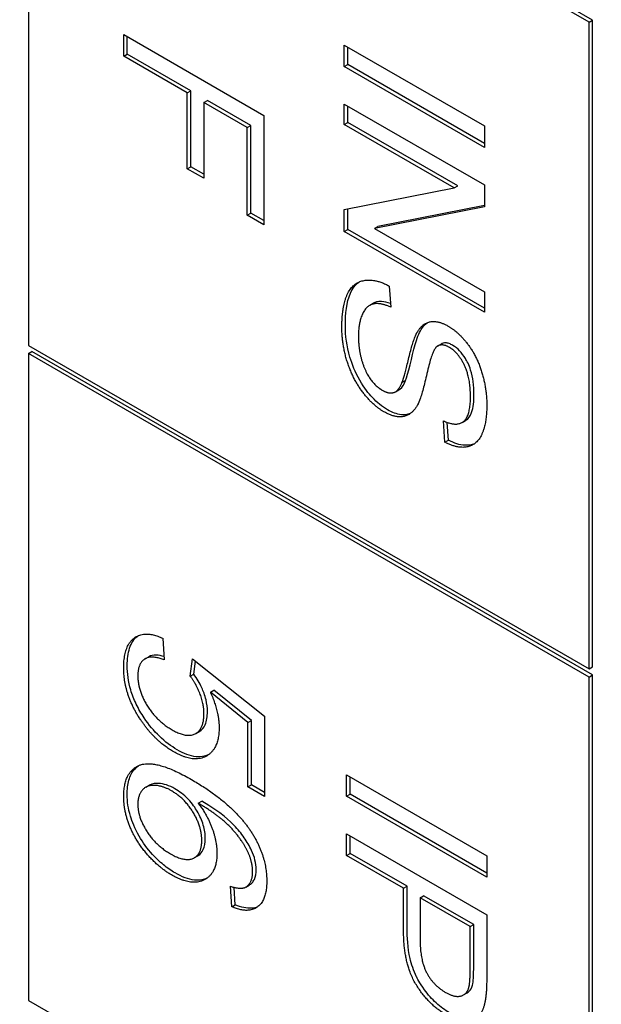
# Model space of a CAD drawing. Units: millimetres. Extents: x 342 to 4598, y 43 to 5993.
# Drawn here: x 1603 to 1607, y 4829 to 4836 of the extents above; entities that cross this region are included whole.
import ezdxf

# ---------------------------------------------------------------- set-up
doc = ezdxf.new("R2010")
doc.units = ezdxf.units.MM
doc.header["$LTSCALE"] = 22
doc.layers.add('Visible Edges(Hillmar_metric)', color=7, linetype='Continuous', lineweight=25)

msp = doc.modelspace()

# ---------------------------------------------------------------- linework, layer by layer
at = {"layer": 'Visible Edges(Hillmar_metric)'}
for p, q in [((1602.7624, 4838.6926), (1602.7623, 4833.9025)), ((1606.9107, 4836.2976), (1602.7624, 4838.6926)), ((1606.9367, 4836.3125), (1602.7883, 4838.7076)), ((1606.9107, 4836.2976), (1606.9367, 4836.3125)), ((1606.9107, 4831.5074), (1606.9107, 4836.2976)), ((1606.9366, 4831.5224), (1606.9367, 4836.3125)), ((1603.4669, 4836.0463), (1603.4669, 4836.2051)), ((1603.4669, 4836.2051), (1604.504, 4835.6063)), ((1603.4928, 4836.0613), (1603.4928, 4836.1901)), ((1605.099, 4836.1272), (1606.1361, 4835.5285)), ((1605.099, 4835.9684), (1605.099, 4836.1272)), ((1603.4669, 4836.0463), (1603.4928, 4836.0613)), ((1603.964, 4835.7893), (1603.4928, 4836.0613)), ((1605.1249, 4835.9834), (1605.1249, 4836.1122)), ((1603.938, 4835.7743), (1603.4669, 4836.0463)), ((1605.099, 4835.9684), (1605.1249, 4835.9834)), ((1606.1361, 4835.3996), (1605.1249, 4835.9834)), ((1606.1361, 4835.3696), (1605.099, 4835.9684)), ((1603.938, 4835.7743), (1603.964, 4835.7893)), ((1603.938, 4835.212), (1603.938, 4835.7743)), ((1603.964, 4835.227), (1603.964, 4835.7893)), ((1604.0606, 4835.7036), (1604.0605, 4835.1413)), ((1604.0606, 4835.7036), (1604.0865, 4835.7185)), ((1604.3815, 4835.5183), (1604.0606, 4835.7036)), ((1604.4074, 4835.5332), (1604.0865, 4835.7185)), ((1605.099, 4835.5394), (1605.099, 4835.6909)), ((1605.099, 4835.6909), (1606.1361, 4835.0922)), ((1605.1249, 4835.5544), (1605.1249, 4835.6759)), ((1604.504, 4835.6063), (1604.504, 4834.7976)), ((1605.099, 4835.5394), (1605.1249, 4835.5544)), ((1605.9391, 4835.0843), (1605.1249, 4835.5544)), ((1604.3815, 4835.5183), (1604.4074, 4835.5332)), ((1604.3815, 4834.8684), (1604.3815, 4835.5183)), ((1604.4074, 4834.8834), (1604.4074, 4835.5332)), ((1605.9132, 4835.0693), (1605.099, 4835.5394)), ((1606.1361, 4835.5285), (1606.1361, 4835.3696)), ((1603.938, 4835.212), (1603.964, 4835.227)), ((1604.0605, 4835.1413), (1603.938, 4835.212)), ((1604.0605, 4835.1712), (1603.964, 4835.227)), ((1605.099, 4834.9096), (1605.9132, 4835.0693)), ((1605.9132, 4835.0693), (1605.9391, 4835.0843)), ((1606.1361, 4835.0922), (1606.1361, 4834.9297)), ((1605.099, 4834.7471), (1605.099, 4834.9096)), ((1605.1249, 4834.7621), (1605.1249, 4834.9147)), ((1606.1361, 4834.9297), (1605.3219, 4834.7699)), ((1606.1361, 4834.9396), (1605.3478, 4834.7849)), ((1604.3815, 4834.8684), (1604.4074, 4834.8834)), ((1604.504, 4834.7976), (1604.3815, 4834.8684)), ((1604.504, 4834.8276), (1604.4074, 4834.8834)), ((1605.099, 4834.7471), (1605.1249, 4834.7621)), ((1606.1361, 4834.1484), (1605.099, 4834.7471)), ((1606.1361, 4834.1783), (1605.1249, 4834.7621)), ((1605.3219, 4834.7699), (1605.3478, 4834.7849)), ((1605.3219, 4834.7699), (1606.1361, 4834.2999)), ((1605.4326, 4834.3428), (1605.4436, 4834.1867)), ((1606.1361, 4834.2999), (1606.1361, 4834.1484)), ((1605.2884, 4834.2006), (1605.3143, 4834.2156)), ((1602.7623, 4833.9025), (1606.9107, 4831.5074)), ((1605.79, 4833.8986), (1605.8159, 4833.9136)), ((1602.7623, 4833.8426), (1602.7622, 4829.0524)), ((1602.7623, 4833.8426), (1602.7882, 4833.8576)), ((1606.9107, 4831.4475), (1602.7623, 4833.8426)), ((1606.9366, 4831.4625), (1602.7882, 4833.8576)), ((1605.4776, 4833.5599), (1605.5036, 4833.5748)), ((1605.5266, 4833.6276), (1605.5525, 4833.6426)), ((1605.8444, 4833.1868), (1605.8341, 4833.3442)), ((1605.8703, 4833.2017), (1605.8617, 4833.333)), ((1605.971, 4833.3327), (1605.9969, 4833.3477)), ((1605.8444, 4833.1868), (1605.8703, 4833.2017)), ((1603.7566, 4831.7342), (1603.7676, 4831.5736)), ((1603.626, 4831.5825), (1603.652, 4831.5974)), ((1603.9597, 4831.4526), (1603.9755, 4831.5813)), ((1603.9755, 4831.5813), (1604.5083, 4831.1578)), ((1603.9856, 4831.4676), (1603.9975, 4831.5639)), ((1603.9597, 4831.4526), (1603.9856, 4831.4676)), ((1606.9107, 4831.5074), (1606.9366, 4831.5224)), ((1606.9107, 4831.4475), (1606.9366, 4831.4625)), ((1606.9365, 4826.6724), (1606.9366, 4831.4625)), ((1606.9106, 4826.6574), (1606.9107, 4831.4475)), ((1604.1083, 4831.3358), (1604.1342, 4831.3507)), ((1604.3866, 4831.1103), (1604.1083, 4831.3358)), ((1604.4125, 4831.1253), (1604.1342, 4831.3507)), ((1604.3866, 4831.1103), (1604.4125, 4831.1253)), ((1604.3866, 4830.633), (1604.3866, 4831.1103)), ((1604.4125, 4830.6479), (1604.4125, 4831.1253)), ((1604.5083, 4831.1578), (1604.5083, 4830.5627)), ((1604.0006, 4831.0289), (1604.0265, 4831.0439)), ((1605.1167, 4830.7226), (1606.1538, 4830.1238)), ((1605.1167, 4830.5637), (1605.1167, 4830.7226)), ((1605.1426, 4830.5787), (1605.1426, 4830.7076)), ((1603.6298, 4830.6308), (1603.6558, 4830.6458)), ((1604.3866, 4830.633), (1604.4125, 4830.6479)), ((1604.5083, 4830.5627), (1604.3866, 4830.633)), ((1604.5083, 4830.5926), (1604.4125, 4830.6479)), ((1604.019, 4830.5129), (1604.0449, 4830.5279)), ((1605.1167, 4830.5637), (1605.1426, 4830.5787)), ((1606.1538, 4829.965), (1605.1167, 4830.5637)), ((1606.1538, 4829.9949), (1605.1426, 4830.5787)), ((1605.1167, 4830.1265), (1605.1167, 4830.2853)), ((1605.1167, 4830.2853), (1606.1538, 4829.6866)), ((1605.1426, 4830.1415), (1605.1426, 4830.2704)), ((1603.9897, 4830.1091), (1604.0156, 4830.1241)), ((1605.1167, 4830.1265), (1605.1426, 4830.1415)), ((1605.538, 4829.8833), (1605.1167, 4830.1265)), ((1605.5639, 4829.8982), (1605.1426, 4830.1415)), ((1606.1538, 4830.1238), (1606.1538, 4829.965)), ((1604.2672, 4829.7453), (1604.2569, 4829.8973)), ((1604.2931, 4829.7603), (1604.2844, 4829.8897)), ((1604.37, 4829.8913), (1604.396, 4829.9063)), ((1605.538, 4829.8833), (1605.5639, 4829.8982)), ((1605.538, 4829.5757), (1605.538, 4829.8833)), ((1605.5639, 4829.5906), (1605.5639, 4829.8982)), ((1605.6605, 4829.8125), (1605.6865, 4829.8275)), ((1606.0313, 4829.5985), (1605.6605, 4829.8125)), ((1605.6605, 4829.8125), (1605.6605, 4829.5031)), ((1606.0572, 4829.6135), (1605.6865, 4829.8275)), ((1604.2672, 4829.7453), (1604.2931, 4829.7603)), ((1606.1538, 4829.6866), (1606.1538, 4829.2348)), ((1606.0313, 4829.5985), (1606.0572, 4829.6135)), ((1606.0313, 4829.2918), (1606.0313, 4829.5985)), ((1606.0572, 4829.3068), (1606.0572, 4829.6135)), ((1602.7622, 4829.0524), (1606.9106, 4826.6574)), ((1605.9829, 4829.0932), (1606.0088, 4829.1081))]:
    msp.add_line(p, q, dxfattribs=at)
msp.add_ellipse((1667.735, 4802.6678), major_axis=(-110, 0.0016), ratio=0.577341, start_param=5.690051, end_param=8.450548, dxfattribs=at)
for points, knots in [([(901.2588, 3745.032), (867.0018, 3794.7884), (842.5029, 3856.3928), (815.2629, 3997.3357), (812.6146, 4076.7317), (829.5024, 4245.146), (849.0468, 4334.1408), (908.3259, 4512.6932), (948.0447, 4602.2195), (1043.6344, 4772.7724), (1099.486, 4853.7705), (1221.6976, 4999.0698), (1288.0371, 5063.3441), (1424.5424, 5168.6643), (1494.6858, 5209.6866), (1631.714, 5264.2502), (1698.5832, 5277.7893), (1820.4889, 5275.8848), (1875.8026, 5261.2766), (1923.6336, 5233.6614)], [0, 0, 0, 0, 0.319087, 0.319087, 0.639509, 0.639509, 0.960068, 0.960068, 1.28053, 1.28053, 1.600945, 1.600945, 1.921396, 1.921396, 2.241944, 2.241944, 2.562428, 2.562428, 2.873414, 2.873414, 2.873414, 2.873414]), ([(928.1982, 3751.2381), (895.807, 3799.2816), (872.5227, 3858.6359), (846.3802, 3995.3478), (843.869, 4072.9515), (860.5112, 4237.6622), (879.6513, 4324.735), (937.6781, 4499.5695), (976.5603, 4587.3011), (1070.1421, 4754.516), (1124.8279, 4833.9693), (1244.4472, 4976.5257), (1309.3592, 5039.6057), (1442.792, 5143.0031), (1511.2885, 5183.3078), (1644.8986, 5237.1306), (1709.9811, 5250.6329), (1777.8017, 5250.0586), (1785.4783, 5249.761), (1793.0654, 5249.2321)], [0.006444, 0.006444, 0.006444, 0.006444, 0.320928, 0.320928, 0.640489, 0.640489, 0.95992, 0.95992, 1.27945, 1.27945, 1.599029, 1.599029, 1.918571, 1.918571, 2.238015, 2.238015, 2.557512, 2.557512, 2.598791, 2.598791, 2.598791, 2.598791]), ([(948.965, 3717.4888), (914.708, 3767.2453), (890.209, 3828.8497), (862.969, 3969.7925), (860.3208, 4049.1886), (877.2085, 4217.6029), (896.7529, 4306.5977), (956.032, 4485.1501), (995.7509, 4574.6764), (1091.3405, 4745.2293), (1147.1922, 4826.2273), (1269.4038, 4971.5266), (1335.7432, 5035.801), (1472.2485, 5141.1211), (1542.392, 5182.1435), (1679.4202, 5236.707), (1746.2893, 5250.2461), (1868.1951, 5248.3417), (1923.5087, 5233.7334), (1971.3397, 5206.1182)], [0, 0, 0, 0, 0.319087, 0.319087, 0.639509, 0.639509, 0.960068, 0.960068, 1.28053, 1.28053, 1.600945, 1.600945, 1.921396, 1.921396, 2.241944, 2.241944, 2.562428, 2.562428, 2.873414, 2.873414, 2.873414, 2.873414]), ([(2093.4338, 5097.5739), (2127.6908, 5047.8174), (2152.1898, 4986.213), (2179.4298, 4845.2702), (2182.078, 4765.8741), (2165.1903, 4597.4598), (2145.6459, 4508.465), (2086.3668, 4329.9126), (2046.6479, 4240.3863), (1951.0583, 4069.8334), (1895.2066, 3988.8353), (1772.995, 3843.5361), (1706.6556, 3779.2617), (1570.1503, 3673.9416), (1500.0068, 3632.9192), (1362.9786, 3578.3557), (1296.1095, 3564.8165), (1174.2037, 3566.721), (1118.8901, 3581.3292), (1071.0591, 3608.9445)], [3.141593, 3.141593, 3.141593, 3.141593, 3.460679, 3.460679, 3.781101, 3.781101, 4.101661, 4.101661, 4.422123, 4.422123, 4.742538, 4.742538, 5.062989, 5.062989, 5.383536, 5.383536, 5.70402, 5.70402, 6.015006, 6.015006, 6.015006, 6.015006]), ([(1605.1075, 4834.0492), (1605.1075, 4834.1366), (1605.1163, 4834.2246), (1605.1605, 4834.3261), (1605.1813, 4834.3536), (1605.2078, 4834.3725)], [-0.08883471, -0.08883471, -0.08883471, -0.08883471, -0.06292443, -0.06292443, -0.04835859, -0.04835859, -0.04835859, -0.04835859]), ([(1605.4418, 4834.2127), (1605.419, 4834.2209), (1605.3966, 4834.2264), (1605.3458, 4834.2298), (1605.3268, 4834.2228), (1605.3143, 4834.2156)], [-0.05839061, -0.05839061, -0.05839061, -0.05839061, -0.05347452, -0.05347452, -0.0464824, -0.0464824, -0.0464824, -0.0464824]), ([(1605.4182, 4833.4272), (1605.3989, 4833.4383), (1605.3798, 4833.4515), (1605.3421, 4833.4825), (1605.3238, 4833.4998), (1605.2811, 4833.5462), (1605.247, 4833.5874), (1605.1799, 4833.7045), (1605.1571, 4833.764), (1605.1175, 4833.8982), (1605.1075, 4833.976), (1605.1075, 4834.0492)], [-0.1151635, -0.1151635, -0.1151635, -0.1151635, -0.0991317, -0.0991317, -0.083095, -0.083095, -0.0602849, -0.0602849, -0.0367049, -0.0367049, 0, 0, 0, 0]), ([(1605.5525, 4833.6426), (1605.5722, 4833.6885), (1605.599, 4833.8199), (1605.6368, 4833.951), (1605.6519, 4833.9952), (1605.6687, 4834.0219)], [-0.06578296, -0.06578296, -0.06578296, -0.06578296, -0.02066494, -0.02066494, 0, 0, 0, 0]), ([(1605.9035, 4833.9037), (1605.8939, 4833.9092), (1605.8843, 4833.9137), (1605.866, 4833.9198), (1605.8574, 4833.9215), (1605.8366, 4833.9221), (1605.8256, 4833.9192), (1605.8159, 4833.9136)], [-0.02021597, -0.02021597, -0.02021597, -0.02021597, -0.01465003, -0.01465003, -0.00937073, -0.00937073, -0.00136986, -0.00136986, -0.00136986, -0.00136986]), ([(1606.0592, 4833.5372), (1606.0592, 4833.5686), (1606.0576, 4833.6021), (1606.0495, 4833.6631), (1606.0437, 4833.692), (1606.0224, 4833.7596), (1606.0078, 4833.7865), (1605.9829, 4833.8279), (1605.969, 4833.847), (1605.9373, 4833.8805), (1605.9207, 4833.8937), (1605.9035, 4833.9037)], [-0.04581263, -0.04581263, -0.04581263, -0.04581263, -0.03692278, -0.03692278, -0.0296998, -0.0296998, -0.01983094, -0.01983094, -0.0099508, -0.0099508, 0, 0, 0, 0]), ([(1605.5035, 4833.5749), (1605.5069, 4833.5768), (1605.5096, 4833.5787), (1605.5296, 4833.5944), (1605.5428, 4833.6182), (1605.5525, 4833.6426)], [-0.01788953, -0.01788953, -0.01788953, -0.01788953, -0.01606603, -0.01606603, 0, 0, 0, 0]), ([(1605.9969, 4833.3477), (1605.9991, 4833.349), (1606.0013, 4833.3504), (1606.0157, 4833.3606), (1606.0303, 4833.3758), (1606.0549, 4833.4428), (1606.0592, 4833.4902), (1606.0592, 4833.5372)], [-0.04640051, -0.04640051, -0.04640051, -0.04640051, -0.04300852, -0.04300852, -0.02355759, -0.02355759, 0, 0, 0, 0]), ([(1605.5887, 4833.3993), (1605.5641, 4833.3888), (1605.5406, 4833.3883), (1605.4887, 4833.3934), (1605.4539, 4833.4066), (1605.4182, 4833.4272)], [-0.03251315, -0.03251315, -0.03251315, -0.03251315, -0.02067912, -0.02067912, 0, 0, 0, 0]), ([(1606.0634, 4833.1754), (1606.0413, 4833.1658), (1606.0172, 4833.1625), (1605.9536, 4833.1655), (1605.9127, 4833.179), (1605.8703, 4833.2017)], [-0.0404857, -0.0404857, -0.0404857, -0.0404857, -0.02455684, -0.02455684, 0, 0, 0, 0]), ([(1603.4932, 4831.531), (1603.4932, 4831.5789), (1603.4983, 4831.6238), (1603.5231, 4831.6989), (1603.5416, 4831.728), (1603.5691, 4831.75), (1603.571, 4831.7515), (1603.573, 4831.7529)], [-0.11798281, -0.11798281, -0.11798281, -0.11798281, -0.08414486, -0.08414486, -0.05159238, -0.05159238, -0.04925145, -0.04925145, -0.04925145, -0.04925145]), ([(1603.7659, 4831.5984), (1603.746, 4831.6047), (1603.7264, 4831.6088), (1603.6872, 4831.6103), (1603.6682, 4831.6068), (1603.652, 4831.5974)], [-0.08224146, -0.08224146, -0.08224146, -0.08224146, -0.05936869, -0.05936869, -0.03349144, -0.03349144, -0.03349144, -0.03349144]), ([(1603.6189, 4831.1445), (1603.5969, 4831.1773), (1603.577, 4831.2115), (1603.5433, 4831.2816), (1603.5299, 4831.3164), (1603.5008, 4831.4144), (1603.4932, 4831.4745), (1603.4932, 4831.531)], [-0.06028072, -0.06028072, -0.06028072, -0.06028072, -0.04404234, -0.04404234, -0.02830066, -0.02830066, 0, 0, 0, 0]), ([(1604.0868, 4831.191), (1604.0868, 4831.2189), (1604.0836, 4831.2482), (1604.0683, 4831.3125), (1604.0567, 4831.3427), (1604.029, 4831.4034), (1604.0093, 4831.4367), (1603.9856, 4831.4676)], [-0.03799081, -0.03799081, -0.03799081, -0.03799081, -0.02753039, -0.02753039, -0.01615968, -0.01615968, 0, 0, 0, 0]), ([(1604.0265, 4831.0439), (1604.0267, 4831.044), (1604.0269, 4831.0441), (1604.0457, 4831.0551), (1604.0601, 4831.0718), (1604.082, 4831.1212), (1604.0868, 4831.1546), (1604.0868, 4831.191)], [-0.03374135, -0.03374135, -0.03374135, -0.03374135, -0.03357454, -0.03357454, -0.01827055, -0.01827055, 0, 0, 0, 0]), ([(1603.8631, 4830.9085), (1603.8182, 4830.9345), (1603.7739, 4830.9672), (1603.6902, 4831.0481), (1603.6527, 4831.0936), (1603.6189, 4831.1445)], [-0.05110835, -0.05110835, -0.05110835, -0.05110835, -0.02511064, -0.02511064, 0, 0, 0, 0]), ([(1604.0929, 4830.8704), (1604.0665, 4830.8583), (1604.0367, 4830.8537), (1603.9589, 4830.8618), (1603.9113, 4830.8807), (1603.8631, 4830.9085)], [-0.04863555, -0.04863555, -0.04863555, -0.04863555, -0.02789797, -0.02789797, 0, 0, 0, 0]), ([(1603.4932, 4830.5763), (1603.4932, 4830.6155), (1603.4971, 4830.6521), (1603.515, 4830.7153), (1603.5281, 4830.7413), (1603.5559, 4830.7744), (1603.5665, 4830.7837), (1603.5766, 4830.7908)], [-0.10120736, -0.10120736, -0.10120736, -0.10120736, -0.09355614, -0.09355614, -0.08629615, -0.08629615, -0.08210829, -0.08210829, -0.08210829, -0.08210829]), ([(1603.8465, 4830.6196), (1603.8255, 4830.6318), (1603.8046, 4830.6413), (1603.7634, 4830.6548), (1603.7435, 4830.6586), (1603.7065, 4830.6606), (1603.6807, 4830.6597), (1603.6566, 4830.6463), (1603.6562, 4830.646), (1603.6558, 4830.6458)], [-0.0630689, -0.0630689, -0.0630689, -0.0630689, -0.05050358, -0.05050358, -0.03789077, -0.03789077, -0.02621885, -0.02621885, -0.02601857, -0.02601857, -0.02601857, -0.02601857]), ([(1604.071, 4830.2518), (1604.071, 4830.283), (1604.0664, 4830.3161), (1604.0456, 4830.3858), (1604.0302, 4830.4198), (1603.998, 4830.4754), (1603.9764, 4830.5091), (1603.9128, 4830.5757), (1603.8797, 4830.6004), (1603.8465, 4830.6196)], [-0.09976087, -0.09976087, -0.09976087, -0.09976087, -0.06971756, -0.06971756, -0.03971342, -0.03971342, -0.01923152, -0.01923152, 0, 0, 0, 0]), ([(1603.8473, 4829.9967), (1603.8183, 4830.0134), (1603.7895, 4830.0333), (1603.7333, 4830.0795), (1603.7065, 4830.1052), (1603.642, 4830.1763), (1603.6089, 4830.2211), (1603.5487, 4830.3253), (1603.5291, 4830.3766), (1603.5004, 4830.4729), (1603.4932, 4830.5261), (1603.4932, 4830.5763)], [-0.07919558, -0.07919558, -0.07919558, -0.07919558, -0.0687578, -0.0687578, -0.05852781, -0.05852781, -0.04326302, -0.04326302, -0.02516031, -0.02516031, 0, 0, 0, 0]), ([(1604.4133, 4830.1637), (1604.3983, 4830.1963), (1604.3801, 4830.2273), (1604.3367, 4830.2895), (1604.3114, 4830.3196), (1604.2572, 4830.3766), (1604.192, 4830.4413), (1604.0449, 4830.5279)], [-0.2367662, -0.2367662, -0.2367662, -0.2367662, -0.164808, -0.164808, -0.0850973, -0.0850973, 0, 0, 0, 0]), ([(1604.0156, 4830.1241), (1604.0162, 4830.1245), (1604.0169, 4830.1248), (1604.0341, 4830.1353), (1604.0473, 4830.1502), (1604.0666, 4830.193), (1604.071, 4830.2208), (1604.071, 4830.2518)], [-0.02982112, -0.02982112, -0.02982112, -0.02982112, -0.0293025, -0.0293025, -0.01550831, -0.01550831, 0, 0, 0, 0]), ([(1604.4473, 4830.0209), (1604.4473, 4830.0433), (1604.4447, 4830.0669), (1604.433, 4830.1157), (1604.4245, 4830.1398), (1604.4133, 4830.1637)], [-0.02214552, -0.02214552, -0.02214552, -0.02214552, -0.01090139, -0.01090139, 0, 0, 0, 0]), ([(1604.396, 4829.9063), (1604.4036, 4829.9107), (1604.4107, 4829.9162), (1604.4237, 4829.9302), (1604.4295, 4829.9389), (1604.4432, 4829.969), (1604.4473, 4829.9934), (1604.4473, 4830.0209)], [-0.02694489, -0.02694489, -0.02694489, -0.02694489, -0.02065306, -0.02065306, -0.01376346, -0.01376346, 0, 0, 0, 0]), ([(1604.0818, 4829.9566), (1604.0613, 4829.9472), (1604.0321, 4829.9392), (1603.9459, 4829.9484), (1603.8968, 4829.9681), (1603.8473, 4829.9967)], [-0.05379316, -0.05379316, -0.05379316, -0.05379316, -0.02867244, -0.02867244, 0, 0, 0, 0]), ([(1604.4577, 4829.745), (1604.4455, 4829.7398), (1604.4312, 4829.736), (1604.3773, 4829.7318), (1604.3357, 4829.7421), (1604.2931, 4829.7603)], [-0.0358873, -0.0358873, -0.0358873, -0.0358873, -0.02487464, -0.02487464, 0, 0, 0, 0]), ([(1605.8793, 4828.9604), (1605.8455, 4828.9799), (1605.8119, 4829.0041), (1605.7483, 4829.0623), (1605.7194, 4829.0948), (1605.656, 4829.1815), (1605.6363, 4829.2214), (1605.6116, 4829.2721), (1605.5968, 4829.3188), (1605.5692, 4829.4411), (1605.5639, 4829.5206), (1605.5639, 4829.5906)], [-0.06228372, -0.06228372, -0.06228372, -0.06228372, -0.06020064, -0.06020064, -0.05820783, -0.05820783, -0.05547661, -0.05547661, -0.03510045, -0.03510045, 0, 0, 0, 0]), ([(1606.0477, 4829.1644), (1606.0515, 4829.1781), (1606.0536, 4829.1984), (1606.0567, 4829.2452), (1606.0572, 4829.2779), (1606.0572, 4829.3068)], [-0.0243288, -0.0243288, -0.0243288, -0.0243288, -0.01448759, -0.01448759, 0, 0, 0, 0]), ([(1606.0089, 4829.1081), (1606.0132, 4829.1107), (1606.0176, 4829.1138), (1606.0341, 4829.1291), (1606.0425, 4829.1449), (1606.0477, 4829.1644)], [-0.01566466, -0.01566466, -0.01566466, -0.01566466, -0.01166243, -0.01166243, 0, 0, 0, 0])]:
    msp.add_open_spline(points, degree=3, knots=knots, dxfattribs=at)
for points, degree in [([(1605.0816, 4834.0343), (1605.0816, 4834.1976), (1605.1638, 4834.3692), (1605.3282, 4834.3994), (1605.4326, 4834.3428)], 2), ([(1605.4436, 4834.1867), (1605.3654, 4834.2209), (1605.2658, 4834.2008), (1605.2041, 4834.0731), (1605.2041, 4833.9708)], 2), ([(1605.3922, 4833.4122), (1605.3092, 4833.4601), (1605.163, 4833.6541), (1605.0816, 4833.9065), (1605.0816, 4834.0343)], 2), ([(1605.6428, 4834.0069), (1605.6816, 4834.0703), (1605.797, 4834.0877), (1605.8681, 4834.0466)], 2), ([(1605.6687, 4834.0219), (1605.6807, 4834.0415), (1605.6949, 4834.0586), (1605.7119, 4834.0714)], 3), ([(1605.8681, 4834.0466), (1605.9471, 4834.001), (1606.0831, 4833.8193), (1606.1542, 4833.5802), (1606.1542, 4833.4588)], 2), ([(1605.2041, 4833.9708), (1605.2041, 4833.8805), (1605.2507, 4833.7139), (1605.3322, 4833.5993), (1605.3804, 4833.5715)], 2), ([(1605.5266, 4833.6276), (1605.5432, 4833.6664), (1605.612, 4833.9581), (1605.6428, 4834.0069)], 2), ([(1605.7851, 4833.8955), (1605.7495, 4833.8695), (1605.6736, 4833.5254), (1605.6452, 4833.4697)], 2), ([(1605.8776, 4833.8887), (1605.8215, 4833.9211), (1605.7851, 4833.8955)], 2), ([(1606.0333, 4833.5222), (1606.0333, 4833.6664), (1605.9416, 4833.8517), (1605.8776, 4833.8887)], 2), ([(1605.3804, 4833.5715), (1605.4294, 4833.5432), (1605.5021, 4833.566), (1605.5266, 4833.6276)], 2), ([(1605.8341, 4833.3442), (1605.9329, 4833.299), (1606.0333, 4833.3835), (1606.0333, 4833.5222)], 2), ([(1605.6452, 4833.4697), (1605.6033, 4833.3899), (1605.4752, 4833.3643), (1605.3922, 4833.4122)], 2), ([(1606.1542, 4833.4588), (1606.1542, 4833.3255), (1606.0799, 4833.1649), (1605.9353, 4833.1379), (1605.8444, 4833.1868)], 2), ([(1603.4672, 4831.516), (1603.4673, 4831.6794), (1603.6253, 4831.7954), (1603.7566, 4831.7342)], 2), ([(1603.7676, 4831.5736), (1603.6696, 4831.6128), (1603.5716, 4831.5453), (1603.5716, 4831.4567)], 2), ([(1603.5929, 4831.1295), (1603.4672, 4831.3171), (1603.4672, 4831.516)], 2), ([(1603.5716, 4831.4567), (1603.5716, 4831.349), (1603.7107, 4831.1226), (1603.8253, 4831.0565)], 2), ([(1604.0609, 4831.176), (1604.0609, 4831.2472), (1604.0048, 4831.3937), (1603.9597, 4831.4526)], 2), ([(1604.1083, 4831.3358), (1604.1731, 4831.1907), (1604.1731, 4831.072)], 2), ([(1603.8253, 4831.0565), (1603.9344, 4830.9935), (1604.0609, 4831.061), (1604.0609, 4831.176)], 2), ([(1603.8372, 4830.8935), (1603.6957, 4830.9752), (1603.5929, 4831.1295)], 2), ([(1604.1731, 4831.072), (1604.1731, 4830.915), (1603.985, 4830.8082), (1603.8372, 4830.8935)], 2), ([(1603.4672, 4830.5613), (1603.4672, 4830.7457), (1603.7012, 4830.8424), (1603.97, 4830.6873)], 2), ([(1603.97, 4830.6873), (1604.2704, 4830.5138), (1604.4071, 4830.3062)], 2), ([(1603.8206, 4830.6047), (1603.755, 4830.6425), (1603.6348, 4830.6471), (1603.5716, 4830.5686), (1603.5716, 4830.5047)], 2), ([(1604.0451, 4830.2368), (1604.0451, 4830.3363), (1603.921, 4830.5467), (1603.8206, 4830.6047)], 2), ([(1603.8214, 4829.9817), (1603.7241, 4830.0378), (1603.5566, 4830.2323), (1603.4672, 4830.4536), (1603.4672, 4830.5613)], 2), ([(1604.3873, 4830.1487), (1604.3439, 4830.2432), (1604.1747, 4830.4212), (1604.019, 4830.5129)], 2), ([(1604.019, 4830.5129), (1604.0893, 4830.4194), (1604.1573, 4830.2259), (1604.1573, 4830.1419)], 2), ([(1603.5716, 4830.5047), (1603.5716, 4830.4107), (1603.702, 4830.2021), (1603.8135, 4830.1378)], 2), ([(1604.4071, 4830.3062), (1604.5257, 4830.1264), (1604.5257, 4829.9365)], 2), ([(1603.8135, 4830.1378), (1603.921, 4830.0757), (1604.0451, 4830.1355), (1604.0451, 4830.2368)], 2), ([(1604.4213, 4830.0059), (1604.4213, 4830.0762), (1604.3873, 4830.1487)], 2), ([(1604.1573, 4830.1419), (1604.1573, 4829.9949), (1603.97, 4829.8959), (1603.8214, 4829.9817)], 2), ([(1604.3668, 4829.8895), (1604.4213, 4829.9183), (1604.4213, 4830.0059)], 2), ([(1604.5257, 4829.9365), (1604.5257, 4829.795), (1604.3881, 4829.6937), (1604.2672, 4829.7453)], 2), ([(1604.2569, 4829.8973), (1604.332, 4829.874), (1604.3668, 4829.8895)], 2), ([(1605.8534, 4828.9454), (1605.7214, 4829.0216), (1605.538, 4829.3219), (1605.538, 4829.5757)], 2), ([(1605.6605, 4829.5031), (1605.6605, 4829.3489), (1605.7593, 4829.1631), (1605.8495, 4829.1111)], 2), ([(1606.0218, 4829.1494), (1606.0313, 4829.1841), (1606.0313, 4829.2918)], 2), ([(1606.1538, 4829.2348), (1606.1538, 4829.1152), (1606.1435, 4829.0581)], 2), ([(1605.8495, 4829.1111), (1605.9143, 4829.0737), (1606.0076, 4829.0956), (1606.0218, 4829.1494)], 2), ([(1606.1435, 4829.0581), (1606.1309, 4828.9769), (1606.0597, 4828.8993), (1605.9309, 4828.9007), (1605.8534, 4828.9454)], 2)]:
    msp.add_open_spline(points, degree=degree, dxfattribs=at)

doc.saveas('drawing.dxf')
